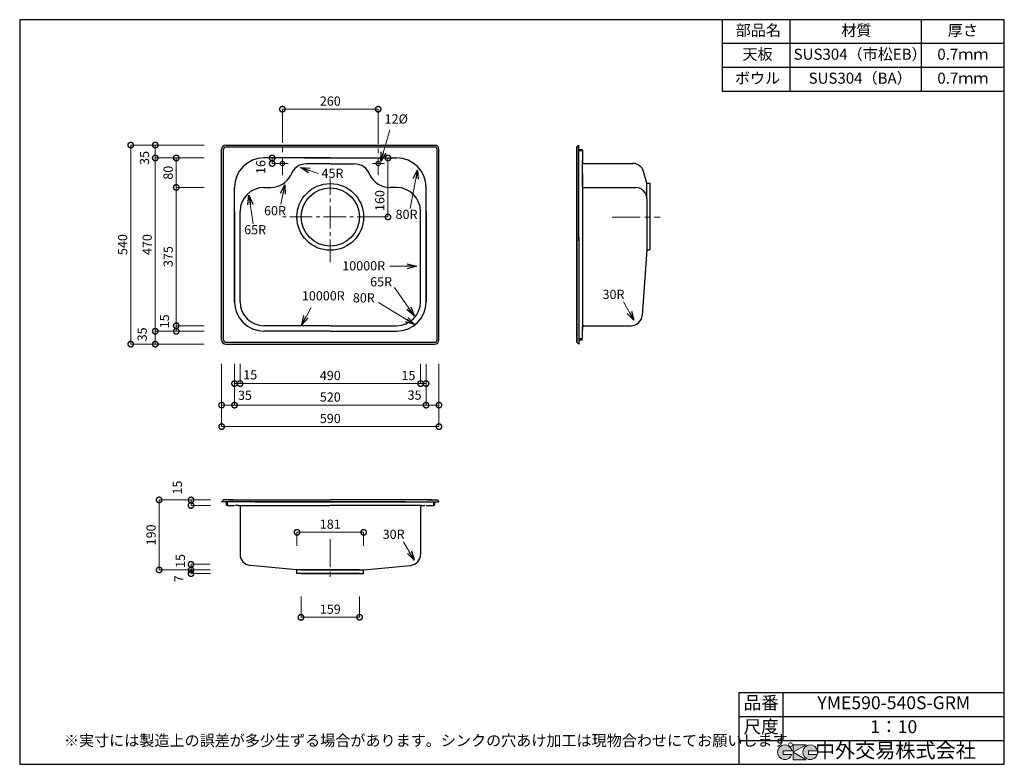
# Model space of a CAD drawing. Units: millimetres. Extents: x 111 to 2784, y 4 to 2024.
import ezdxf
from ezdxf.enums import TextEntityAlignment as Align

# ---------------------------------------------------------------- set-up
doc = ezdxf.new("R2010")
doc.units = ezdxf.units.MM
doc.header["$LTSCALE"] = 4
doc.linetypes.add('CENTER2', pattern=[28.575, 19.05, -3.175, 3.175, -3.175])
doc.layers.add('Cen', color=7, linetype='CENTER2', lineweight=15)
doc.layers.add('実形', color=7, linetype='Continuous')
doc.layers.add('補助', color=7, linetype='Continuous')
doc.styles.get("Standard").update_dxf_attribs({"font": 'txt.shx', "bigfont": 'bigfont.shx'})
doc.styles.add('明朝', font='MS Mincho.ttf')
doc.dimstyles.new('ISO-25', dxfattribs={"dimtxt": 25, "dimasz": 30, "dimexe": 0, "dimexo": 65, "dimgap": 6.25, "dimtad": 1, "dimdsep": 46, "dimtxsty": 'Standard', "dimblk": 'DOTSMALL', "dimcen": 2.5, "dimadec": 0, "dimazin": 0, "dimtfac": 1, "dimtmove": 0, "dimatfit": 3, "dimldrblk": 'OPEN30', "dimfxl": 1, "dimlwd": 15, "dimlwe": 15, "dimarcsym": 0})

# ---------------------------------------------------------------- blocks, each defined once
blk = doc.blocks.new('_DotSmall')
at = {"color": 0, "const_width": 0.5}
blk.add_lwpolyline([(-0.0625, 0, 1), (0.0625, 0, 1)], format="xyb", close=True, dxfattribs=at)
blk = doc.blocks.new('*D4')
at = {"color": 0, "lineweight": 15}
for p, q in [((1033, 1648.9), (1110.7, 1648.9)), ((1110.7, 1488.9), (1110.7, 1648.9)), ((1076.8, 1488.9), (1110.7, 1488.9))]:
    blk.add_line(p, q, dxfattribs=at)
at = {"layer": 'Defpoints', "color": 0}
for p in [(968, 1648.9), (1110.7, 1648.9), (1011.8, 1488.9)]:
    blk.add_point(p, dxfattribs=at)
at = {"color": 0, "lineweight": 15, "xscale": 30, "yscale": 30, "zscale": 30}
for p, rotation in [((1110.7, 1648.9), 90), ((1110.7, 1488.9), 270)]:
    blk.add_blockref('_DotSmall', p, dxfattribs=dict(at, rotation=rotation))
at = {"color": 0, "insert": (1091.9, 1533.4), "char_height": 25, "attachment_point": 5, "rotation": 90}
blk.add_mtext('160', dxfattribs=at)
blk = doc.blocks.new('_Open30')
at = {"color": 0, "lineweight": -2}
for p, q in [((-1, 0.268), (0, 0)), ((0, 0), (-1, -0.268)), ((0, 0), (-1, 0))]:
    blk.add_line(p, q, dxfattribs=at)
blk = doc.blocks.new('*D6')
at = {"color": 0, "lineweight": 15}
for p, q in [((824.2, 1764.7), (824.2, 1781.2)), ((824.2, 1781.2), (1084.2, 1781.2)), ((1084.2, 1764.7), (1084.2, 1781.2))]:
    blk.add_line(p, q, dxfattribs=at)
at = {"layer": 'Defpoints', "color": 0}
for p in [(1084.2, 1781.2), (824.2, 1699.7), (1084.2, 1699.7)]:
    blk.add_point(p, dxfattribs=at)
at = {"color": 0, "lineweight": 15, "xscale": 30, "yscale": 30, "zscale": 30, "rotation": 180}
blk.add_blockref('_DotSmall', (824.2, 1781.2), dxfattribs=at)
at = {"color": 0, "lineweight": 15, "xscale": 30, "yscale": 30, "zscale": 30}
blk.add_blockref('_DotSmall', (1084.2, 1781.2), dxfattribs=at)
at = {"color": 0, "insert": (954.2, 1800), "char_height": 25, "attachment_point": 5}
blk.add_mtext('260', dxfattribs=at)
blk = doc.blocks.new('*D7')
at = {"color": 0, "lineweight": 15}
for p, q in [((874.7, 459.3), (874.7, 402.9)), ((1033.7, 459.3), (1033.7, 402.9)), ((1033.7, 402.9), (874.7, 402.9))]:
    blk.add_line(p, q, dxfattribs=at)
at = {"layer": 'Defpoints', "color": 0}
for p in [(874.7, 524.3), (1033.7, 524.3), (874.7, 402.9)]:
    blk.add_point(p, dxfattribs=at)
at = {"color": 0, "lineweight": 15, "xscale": 30, "yscale": 30, "zscale": 30, "rotation": 180}
blk.add_blockref('_DotSmall', (874.7, 402.9), dxfattribs=at)
at = {"color": 0, "lineweight": 15, "xscale": 30, "yscale": 30, "zscale": 30}
blk.add_blockref('_DotSmall', (1033.7, 402.9), dxfattribs=at)
at = {"color": 0, "insert": (954.2, 421.6), "char_height": 25, "attachment_point": 5}
blk.add_mtext('159', dxfattribs=at)
blk = doc.blocks.new('*D8')
at = {"color": 0, "lineweight": 15}
for p, q in [((863.7, 596.3), (863.7, 633.4)), ((1044.7, 633.4), (863.7, 633.4)), ((1044.7, 596.3), (1044.7, 633.4))]:
    blk.add_line(p, q, dxfattribs=at)
at = {"layer": 'Defpoints', "color": 0}
for p in [(863.7, 633.4), (863.7, 531.3), (1044.7, 531.3)]:
    blk.add_point(p, dxfattribs=at)
at = {"color": 0, "lineweight": 15, "xscale": 30, "yscale": 30, "zscale": 30, "rotation": 180}
blk.add_blockref('_DotSmall', (863.7, 633.4), dxfattribs=at)
at = {"color": 0, "lineweight": 15, "xscale": 30, "yscale": 30, "zscale": 30}
blk.add_blockref('_DotSmall', (1044.7, 633.4), dxfattribs=at)
at = {"color": 0, "insert": (954.2, 652.2), "char_height": 25, "attachment_point": 5}
blk.add_mtext('181', dxfattribs=at)
blk = doc.blocks.new('*D9')
at = {"color": 0, "lineweight": 15}
for p, q in [((824.2, 1648.9), (796.4, 1648.9)), ((796.4, 1633.9), (796.4, 1648.9)), ((807.5, 1633.9), (796.4, 1633.9))]:
    blk.add_line(p, q, dxfattribs=at)
at = {"layer": 'Defpoints', "color": 0}
for p in [(796.4, 1648.9), (872.5, 1633.9), (889.2, 1648.9)]:
    blk.add_point(p, dxfattribs=at)
at = {"color": 0, "lineweight": 15, "xscale": 30, "yscale": 30, "zscale": 30}
for p, rotation in [((796.4, 1648.9), 90), ((796.4, 1633.9), 270)]:
    blk.add_blockref('_DotSmall', p, dxfattribs=dict(at, rotation=rotation))
at = {"color": 0, "insert": (768.7, 1624.3), "char_height": 25, "attachment_point": 5, "rotation": 90}
blk.add_mtext('16', dxfattribs=at)
blk = doc.blocks.new('*D10')
at = {"layer": 'Defpoints', "color": 0}
for p in [(576.1, 706.3), (694.2, 721.3), (694.2, 706.3)]:
    blk.add_point(p, dxfattribs=at)
at = {"layer": '実形', "color": 0, "lineweight": 15}
for p, q in [((629.2, 721.3), (576.1, 721.3)), ((576.1, 721.3), (576.1, 706.3)), ((629.2, 706.3), (576.1, 706.3))]:
    blk.add_line(p, q, dxfattribs=at)
at = {"layer": '実形', "color": 0, "lineweight": 15, "xscale": 30, "yscale": 30, "zscale": 30}
for p, rotation in [((576.1, 721.3), 90), ((576.1, 706.3), 270)]:
    blk.add_blockref('_DotSmall', p, dxfattribs=dict(at, rotation=rotation))
at = {"layer": '実形', "color": 0, "insert": (542.2, 754.7), "char_height": 25, "attachment_point": 5, "rotation": 90}
blk.add_mtext('15', dxfattribs=at)
blk = doc.blocks.new('*D11')
at = {"layer": 'Defpoints', "color": 0}
for p in [(693.4, 546.6), (576.1, 531.3), (693.4, 531.3)]:
    blk.add_point(p, dxfattribs=at)
at = {"layer": '実形', "color": 0, "lineweight": 15}
for p, q in [((628.4, 546.6), (576.1, 546.6)), ((576.1, 546.6), (576.1, 531.3)), ((628.4, 531.3), (576.1, 531.3))]:
    blk.add_line(p, q, dxfattribs=at)
at = {"layer": '実形', "color": 0, "lineweight": 15, "xscale": 30, "yscale": 30, "zscale": 30}
for p, rotation in [((576.1, 546.6), 90), ((576.1, 531.3), 270)]:
    blk.add_blockref('_DotSmall', p, dxfattribs=dict(at, rotation=rotation))
at = {"layer": '実形', "color": 0, "insert": (550.4, 555.5), "char_height": 25, "attachment_point": 5, "rotation": 90}
blk.add_mtext('15', dxfattribs=at)
blk = doc.blocks.new('*D12')
at = {"layer": 'Defpoints', "color": 0}
for p in [(576.1, 546.5), (665, 546.5), (693.8, 521.3)]:
    blk.add_point(p, dxfattribs=at)
at = {"layer": '実形', "color": 0, "lineweight": 15}
for p, q in [((600, 546.5), (576.1, 546.5)), ((576.1, 521.3), (576.1, 546.5)), ((628.8, 521.3), (576.1, 521.3))]:
    blk.add_line(p, q, dxfattribs=at)
at = {"layer": '実形', "color": 0, "lineweight": 15, "xscale": 30, "yscale": 30, "zscale": 30}
for p, rotation in [((576.1, 546.5), 90), ((576.1, 521.3), 270)]:
    blk.add_blockref('_DotSmall', p, dxfattribs=dict(at, rotation=rotation))
at = {"layer": '実形', "color": 0, "insert": (546.3, 507.1), "char_height": 25, "attachment_point": 5, "rotation": 90}
blk.add_mtext('7', dxfattribs=at)
blk = doc.blocks.new('*D13')
at = {"layer": 'Defpoints', "color": 0}
for p in [(658.8, 721.3), (489.6, 531.3), (658.8, 531.3)]:
    blk.add_point(p, dxfattribs=at)
at = {"layer": '実形', "color": 0, "lineweight": 15}
for p, q in [((593.8, 721.3), (489.6, 721.3)), ((489.6, 721.3), (489.6, 531.3)), ((593.8, 531.3), (489.6, 531.3))]:
    blk.add_line(p, q, dxfattribs=at)
at = {"layer": '実形', "color": 0, "lineweight": 15, "xscale": 30, "yscale": 30, "zscale": 30}
for p, rotation in [((489.6, 721.3), 90), ((489.6, 531.3), 270)]:
    blk.add_blockref('_DotSmall', p, dxfattribs=dict(at, rotation=rotation))
at = {"layer": '実形', "color": 0, "insert": (470.8, 626.3), "char_height": 25, "attachment_point": 5, "rotation": 90}
blk.add_mtext('190', dxfattribs=at)
blk = doc.blocks.new('*D16')
at = {"layer": 'Defpoints', "color": 0}
for p in [(677.2, 1683.9), (412.4, 1143.9), (677.2, 1143.9)]:
    blk.add_point(p, dxfattribs=at)
at = {"layer": '実形', "color": 0, "lineweight": 15}
for p, q in [((612.2, 1683.9), (412.4, 1683.9)), ((412.4, 1683.9), (412.4, 1143.9)), ((612.2, 1143.9), (412.4, 1143.9))]:
    blk.add_line(p, q, dxfattribs=at)
at = {"layer": '実形', "color": 0, "lineweight": 15, "xscale": 30, "yscale": 30, "zscale": 30}
for p, rotation in [((412.4, 1683.9), 90), ((412.4, 1143.9), 270)]:
    blk.add_blockref('_DotSmall', p, dxfattribs=dict(at, rotation=rotation))
at = {"layer": '実形', "color": 0, "insert": (393.7, 1413.9), "char_height": 25, "attachment_point": 5, "rotation": 90}
blk.add_mtext('540', dxfattribs=at)
blk = doc.blocks.new('*D17')
at = {"layer": 'Defpoints', "color": 0}
for p in [(677.2, 1648.9), (536, 1568.9), (677.2, 1568.9)]:
    blk.add_point(p, dxfattribs=at)
at = {"layer": '実形', "color": 0, "lineweight": 15}
for p, q in [((612.2, 1648.9), (536, 1648.9)), ((536, 1648.9), (536, 1568.9)), ((612.2, 1568.9), (536, 1568.9))]:
    blk.add_line(p, q, dxfattribs=at)
at = {"layer": '実形', "color": 0, "lineweight": 15, "xscale": 30, "yscale": 30, "zscale": 30}
for p, rotation in [((536, 1648.9), 90), ((536, 1568.9), 270)]:
    blk.add_blockref('_DotSmall', p, dxfattribs=dict(at, rotation=rotation))
at = {"layer": '実形', "color": 0, "insert": (517.2, 1608.9), "char_height": 25, "attachment_point": 5, "rotation": 90}
blk.add_mtext('80', dxfattribs=at)
blk = doc.blocks.new('*D18')
at = {"layer": 'Defpoints', "color": 0}
for p in [(677.2, 1568.9), (536, 1193.9), (677.2, 1193.9)]:
    blk.add_point(p, dxfattribs=at)
at = {"layer": '実形', "color": 0, "lineweight": 15}
for p, q in [((612.2, 1568.9), (536, 1568.9)), ((536, 1568.9), (536, 1193.9)), ((612.2, 1193.9), (536, 1193.9))]:
    blk.add_line(p, q, dxfattribs=at)
at = {"layer": '実形', "color": 0, "lineweight": 15, "xscale": 30, "yscale": 30, "zscale": 30}
for p, rotation in [((536, 1568.9), 90), ((536, 1193.9), 270)]:
    blk.add_blockref('_DotSmall', p, dxfattribs=dict(at, rotation=rotation))
at = {"layer": '実形', "color": 0, "insert": (517.2, 1381.4), "char_height": 25, "attachment_point": 5, "rotation": 90}
blk.add_mtext('375', dxfattribs=at)
blk = doc.blocks.new('*D19')
at = {"layer": 'Defpoints', "color": 0}
for p in [(677.2, 1648.9), (479, 1178.9), (677.2, 1178.9)]:
    blk.add_point(p, dxfattribs=at)
at = {"layer": '実形', "color": 0, "lineweight": 15}
for p, q in [((612.2, 1648.9), (479, 1648.9)), ((479, 1648.9), (479, 1178.9)), ((612.2, 1178.9), (479, 1178.9))]:
    blk.add_line(p, q, dxfattribs=at)
at = {"layer": '実形', "color": 0, "lineweight": 15, "xscale": 30, "yscale": 30, "zscale": 30}
for p, rotation in [((479, 1648.9), 90), ((479, 1178.9), 270)]:
    blk.add_blockref('_DotSmall', p, dxfattribs=dict(at, rotation=rotation))
at = {"layer": '実形', "color": 0, "insert": (460.3, 1413.9), "char_height": 25, "attachment_point": 5, "rotation": 90}
blk.add_mtext('470', dxfattribs=at)
blk = doc.blocks.new('*D20')
at = {"layer": 'Defpoints', "color": 0}
for p in [(677.2, 1683.9), (479, 1143.9), (677.2, 1143.9)]:
    blk.add_point(p, dxfattribs=at)
at = {"layer": '実形', "color": 0, "lineweight": 15}
for p, q in [((612.2, 1683.9), (479, 1683.9)), ((479, 1683.9), (479, 1143.9)), ((612.2, 1143.9), (479, 1143.9))]:
    blk.add_line(p, q, dxfattribs=at)
at = {"layer": '実形', "color": 0, "lineweight": 15, "xscale": 30, "yscale": 30, "zscale": 30}
for p, rotation in [((479, 1683.9), 90), ((479, 1143.9), 270)]:
    blk.add_blockref('_DotSmall', p, dxfattribs=dict(at, rotation=rotation))
at = {"layer": '実形', "color": 0, "insert": (446.7, 1170.4), "char_height": 25, "attachment_point": 5, "rotation": 90}
blk.add_mtext('35', dxfattribs=at)
blk = doc.blocks.new('*D21')
at = {"layer": 'Defpoints', "color": 0}
for p in [(677.2, 1683.9), (479, 1143.9), (677.2, 1143.9)]:
    blk.add_point(p, dxfattribs=at)
at = {"layer": '実形', "color": 0, "lineweight": 15}
for p, q in [((612.2, 1683.9), (479, 1683.9)), ((479, 1683.9), (479, 1143.9)), ((612.2, 1143.9), (479, 1143.9))]:
    blk.add_line(p, q, dxfattribs=at)
at = {"layer": '実形', "color": 0, "lineweight": 15, "xscale": 30, "yscale": 30, "zscale": 30}
for p, rotation in [((479, 1683.9), 90), ((479, 1143.9), 270)]:
    blk.add_blockref('_DotSmall', p, dxfattribs=dict(at, rotation=rotation))
at = {"layer": '実形', "color": 0, "insert": (453, 1648.9), "char_height": 25, "attachment_point": 5, "rotation": 90}
blk.add_mtext('35', dxfattribs=at)
blk = doc.blocks.new('*D22')
at = {"layer": 'Defpoints', "color": 0}
for p in [(677.2, 1648.9), (536, 1178.9), (677.2, 1178.9)]:
    blk.add_point(p, dxfattribs=at)
at = {"layer": '実形', "color": 0, "lineweight": 15}
for p, q in [((612.2, 1648.9), (536, 1648.9)), ((536, 1648.9), (536, 1178.9)), ((612.2, 1178.9), (536, 1178.9))]:
    blk.add_line(p, q, dxfattribs=at)
at = {"layer": '実形', "color": 0, "lineweight": 15, "xscale": 30, "yscale": 30, "zscale": 30}
for p, rotation in [((536, 1648.9), 90), ((536, 1178.9), 270)]:
    blk.add_blockref('_DotSmall', p, dxfattribs=dict(at, rotation=rotation))
at = {"layer": '実形', "color": 0, "insert": (507.3, 1205.7), "char_height": 25, "attachment_point": 5, "rotation": 90}
blk.add_mtext('15', dxfattribs=at)
blk = doc.blocks.new('*D23')
at = {"layer": 'Defpoints', "color": 0}
for p in [(709.2, 1155.8), (1199.2, 1155.8), (1199.2, 1036.8)]:
    blk.add_point(p, dxfattribs=at)
at = {"layer": '実形', "color": 0, "lineweight": 15}
for p, q in [((709.2, 1090.8), (709.2, 1036.8)), ((1199.2, 1090.8), (1199.2, 1036.8)), ((709.2, 1036.8), (1199.2, 1036.8))]:
    blk.add_line(p, q, dxfattribs=at)
at = {"layer": '実形', "color": 0, "lineweight": 15, "xscale": 30, "yscale": 30, "zscale": 30, "rotation": 180}
blk.add_blockref('_DotSmall', (709.2, 1036.8), dxfattribs=at)
at = {"layer": '実形', "color": 0, "lineweight": 15, "xscale": 30, "yscale": 30, "zscale": 30}
blk.add_blockref('_DotSmall', (1199.2, 1036.8), dxfattribs=at)
at = {"layer": '実形', "color": 0, "insert": (736.9, 1057.4), "char_height": 25, "attachment_point": 5}
blk.add_mtext('15', dxfattribs=at)
blk = doc.blocks.new('*D24')
at = {"layer": 'Defpoints', "color": 0}
for p in [(694.2, 1155.8), (1214.2, 1155.8), (1214.2, 978.4)]:
    blk.add_point(p, dxfattribs=at)
at = {"layer": '実形', "color": 0, "lineweight": 15}
for p, q in [((694.2, 1090.8), (694.2, 978.4)), ((1214.2, 1090.8), (1214.2, 978.4)), ((694.2, 978.4), (1214.2, 978.4))]:
    blk.add_line(p, q, dxfattribs=at)
at = {"layer": '実形', "color": 0, "lineweight": 15, "xscale": 30, "yscale": 30, "zscale": 30, "rotation": 180}
blk.add_blockref('_DotSmall', (694.2, 978.4), dxfattribs=at)
at = {"layer": '実形', "color": 0, "lineweight": 15, "xscale": 30, "yscale": 30, "zscale": 30}
blk.add_blockref('_DotSmall', (1214.2, 978.4), dxfattribs=at)
at = {"layer": '実形', "color": 0, "insert": (954.2, 997.1), "char_height": 25, "attachment_point": 5}
blk.add_mtext('520', dxfattribs=at)
blk = doc.blocks.new('*D25')
at = {"layer": 'Defpoints', "color": 0}
for p in [(694.2, 1155.8), (1214.2, 1155.8), (1214.2, 1036.8)]:
    blk.add_point(p, dxfattribs=at)
at = {"layer": '実形', "color": 0, "lineweight": 15}
for p, q in [((694.2, 1090.8), (694.2, 1036.8)), ((1214.2, 1090.8), (1214.2, 1036.8)), ((694.2, 1036.8), (1214.2, 1036.8))]:
    blk.add_line(p, q, dxfattribs=at)
at = {"layer": '実形', "color": 0, "lineweight": 15, "xscale": 30, "yscale": 30, "zscale": 30, "rotation": 180}
blk.add_blockref('_DotSmall', (694.2, 1036.8), dxfattribs=at)
at = {"layer": '実形', "color": 0, "lineweight": 15, "xscale": 30, "yscale": 30, "zscale": 30}
blk.add_blockref('_DotSmall', (1214.2, 1036.8), dxfattribs=at)
at = {"layer": '実形', "color": 0, "insert": (1166.3, 1055.6), "char_height": 25, "attachment_point": 5}
blk.add_mtext('15', dxfattribs=at)
blk = doc.blocks.new('*D26')
at = {"layer": 'Defpoints', "color": 0}
for p in [(694.2, 1155.8), (1214.2, 1155.8), (1214.2, 1036.8)]:
    blk.add_point(p, dxfattribs=at)
at = {"layer": '実形', "color": 0, "lineweight": 15}
for p, q in [((694.2, 1090.8), (694.2, 1036.8)), ((1214.2, 1090.8), (1214.2, 1036.8)), ((694.2, 1036.8), (1214.2, 1036.8))]:
    blk.add_line(p, q, dxfattribs=at)
at = {"layer": '実形', "color": 0, "lineweight": 15, "xscale": 30, "yscale": 30, "zscale": 30, "rotation": 180}
blk.add_blockref('_DotSmall', (694.2, 1036.8), dxfattribs=at)
at = {"layer": '実形', "color": 0, "lineweight": 15, "xscale": 30, "yscale": 30, "zscale": 30}
blk.add_blockref('_DotSmall', (1214.2, 1036.8), dxfattribs=at)
at = {"layer": '実形', "color": 0, "insert": (954.2, 1055.6), "char_height": 25, "attachment_point": 5}
blk.add_mtext('490', dxfattribs=at)
blk = doc.blocks.new('*D27')
at = {"layer": 'Defpoints', "color": 0}
for p in [(659.2, 1155.8), (1249.2, 1155.8), (1249.2, 920.1)]:
    blk.add_point(p, dxfattribs=at)
at = {"layer": '実形', "color": 0, "lineweight": 15}
for p, q in [((659.2, 1090.8), (659.2, 920.1)), ((1249.2, 1090.8), (1249.2, 920.1)), ((659.2, 920.1), (1249.2, 920.1))]:
    blk.add_line(p, q, dxfattribs=at)
at = {"layer": '実形', "color": 0, "lineweight": 15, "xscale": 30, "yscale": 30, "zscale": 30, "rotation": 180}
blk.add_blockref('_DotSmall', (659.2, 920.1), dxfattribs=at)
at = {"layer": '実形', "color": 0, "lineweight": 15, "xscale": 30, "yscale": 30, "zscale": 30}
blk.add_blockref('_DotSmall', (1249.2, 920.1), dxfattribs=at)
at = {"layer": '実形', "color": 0, "insert": (954.2, 938.9), "char_height": 25, "attachment_point": 5}
blk.add_mtext('590', dxfattribs=at)
blk = doc.blocks.new('*D28')
at = {"layer": 'Defpoints', "color": 0}
for p in [(659.2, 1155.8), (1249.2, 1155.8), (1249.2, 978.4)]:
    blk.add_point(p, dxfattribs=at)
at = {"layer": '実形', "color": 0, "lineweight": 15}
for p, q in [((659.2, 1090.8), (659.2, 978.4)), ((1249.2, 1090.8), (1249.2, 978.4)), ((659.2, 978.4), (1249.2, 978.4))]:
    blk.add_line(p, q, dxfattribs=at)
at = {"layer": '実形', "color": 0, "lineweight": 15, "xscale": 30, "yscale": 30, "zscale": 30, "rotation": 180}
blk.add_blockref('_DotSmall', (659.2, 978.4), dxfattribs=at)
at = {"layer": '実形', "color": 0, "lineweight": 15, "xscale": 30, "yscale": 30, "zscale": 30}
blk.add_blockref('_DotSmall', (1249.2, 978.4), dxfattribs=at)
at = {"layer": '実形', "color": 0, "insert": (1183, 1002.3), "char_height": 25, "attachment_point": 5}
blk.add_mtext('35', dxfattribs=at)
blk = doc.blocks.new('*D29')
at = {"layer": 'Defpoints', "color": 0}
for p in [(659.2, 1155.8), (1249.2, 1140.4), (1249.2, 978.4)]:
    blk.add_point(p, dxfattribs=at)
at = {"layer": '実形', "color": 0, "lineweight": 15}
for p, q in [((659.2, 1090.8), (659.2, 978.4)), ((1249.2, 1075.4), (1249.2, 978.4)), ((659.2, 978.4), (1249.2, 978.4))]:
    blk.add_line(p, q, dxfattribs=at)
at = {"layer": '実形', "color": 0, "lineweight": 15, "xscale": 30, "yscale": 30, "zscale": 30, "rotation": 180}
blk.add_blockref('_DotSmall', (659.2, 978.4), dxfattribs=at)
at = {"layer": '実形', "color": 0, "lineweight": 15, "xscale": 30, "yscale": 30, "zscale": 30}
blk.add_blockref('_DotSmall', (1249.2, 978.4), dxfattribs=at)
at = {"layer": '実形', "color": 0, "insert": (722.5, 1001.8), "char_height": 25, "attachment_point": 5}
blk.add_mtext('35', dxfattribs=at)
blk = doc.blocks.new('*D30')
at = {"layer": 'Defpoints', "color": 0}
for p in [(576.1, 706.3), (694.2, 721.3), (694.2, 706.3)]:
    blk.add_point(p, dxfattribs=at)
at = {"layer": '実形', "color": 0, "lineweight": 15}
for p, q in [((629.2, 721.3), (576.1, 721.3)), ((576.1, 721.3), (576.1, 706.3)), ((629.2, 706.3), (576.1, 706.3))]:
    blk.add_line(p, q, dxfattribs=at)
at = {"layer": '実形', "color": 0, "lineweight": 15, "xscale": 30, "yscale": 30, "zscale": 30}
for p, rotation in [((576.1, 721.3), 90), ((576.1, 706.3), 270)]:
    blk.add_blockref('_DotSmall', p, dxfattribs=dict(at, rotation=rotation))
at = {"layer": '実形', "color": 0, "insert": (542.2, 754.7), "char_height": 25, "attachment_point": 5, "rotation": 90}
blk.add_mtext('15', dxfattribs=at)
blk = doc.blocks.new('*D31')
at = {"layer": 'Defpoints', "color": 0}
for p in [(658.8, 721.3), (489.6, 531.3), (658.8, 531.3)]:
    blk.add_point(p, dxfattribs=at)
at = {"layer": '実形', "color": 0, "lineweight": 15}
for p, q in [((593.8, 721.3), (489.6, 721.3)), ((489.6, 721.3), (489.6, 531.3)), ((593.8, 531.3), (489.6, 531.3))]:
    blk.add_line(p, q, dxfattribs=at)
at = {"layer": '実形', "color": 0, "lineweight": 15, "xscale": 30, "yscale": 30, "zscale": 30}
for p, rotation in [((489.6, 721.3), 90), ((489.6, 531.3), 270)]:
    blk.add_blockref('_DotSmall', p, dxfattribs=dict(at, rotation=rotation))
at = {"layer": '実形', "color": 0, "insert": (470.8, 626.3), "char_height": 25, "attachment_point": 5, "rotation": 90}
blk.add_mtext('190', dxfattribs=at)

msp = doc.modelspace()

# ---------------------------------------------------------------- hatches: boundary and pattern name
at = {"layer": '補助'}
h = msp.add_hatch(color=256, dxfattribs=at)
edge = h.paths.add_edge_path()
edge.add_arc((2257.166, 36.5), 20, 11.647724, 342.656106)
edge.add_line((2276.257, 30.538), (2252.166, 30.538))
edge.add_line((2252.166, 30.538), (2252.166, 40.538))
edge.add_line((2252.166, 40.538), (2276.754, 40.538))
edge = h.paths.add_edge_path()
edge.add_arc((2188.256, 36.5), 20, 11.647724, 342.656106)
edge.add_line((2207.346, 30.538), (2183.256, 30.538))
edge.add_line((2183.256, 30.538), (2183.256, 40.538))
edge.add_line((2183.256, 40.538), (2207.844, 40.538))
h.paths.add_polyline_path([(2245.642, 56.5), (2210.642, 56.5), (2210.642, 16.5), (2245.642, 16.5), (2210.642, 36.5)])

# ---------------------------------------------------------------- linework, layer by layer
for p, q in [((1623.677, 1678.86), (1623.677, 1148.86)), ((1623.677, 1148.86), (1623.677, 1678.86)), ((1623.677, 1678.86), (1623.677, 1148.86)), ((1623.677, 1148.86), (1623.677, 1678.86)), ((1623.677, 1651.86), (1623.677, 1665.86)), ((1821.677, 1580.235), (1821.677, 1399.235)), ((1214.219, 1258.86), (1214.219, 1568.86)), ((1813.677, 1538.86), (1813.677, 1399.235)), ((694.219, 1503.86), (694.219, 1258.86)), ((1214.219, 1503.86), (1214.219, 1258.86)), ((1214.219, 1258.86), (1214.219, 1458.86)), ((1638.677, 1190.86), (1638.677, 1181.86)), ((1638.677, 1190.86), (1638.677, 1181.86)), ((1623.677, 1175.86), (1623.677, 1161.86)), ((1623.677, 1175.86), (1623.677, 1161.86)), ((1623.677, 1175.86), (1623.677, 1161.86)), ((691.219, 721.293), (677.219, 721.293)), ((691.219, 721.293), (677.219, 721.293)), ((691.219, 721.293), (677.219, 721.293)), ((709.219, 703.293), (709.219, 573.521)), ((1199.219, 703.293), (1199.219, 573.521)), ((1217.219, 721.293), (1231.219, 721.293)), ((1217.219, 721.293), (1231.219, 721.293)), ((1217.219, 721.293), (1231.219, 721.293)), ((1217.219, 721.293), (1231.219, 721.293))]:
    msp.add_line(p, q)
for radius in [90.5, 79]:
    msp.add_circle((954.219, 1488.86), radius)
at = {"layer": 'Cen'}
for p, q in [((824.219, 1766.195), (824.219, 1601.86)), ((1084.219, 1763.742), (1084.219, 1601.86)), ((805.211, 1633.86), (839.732, 1633.86)), ((1068.432, 1633.86), (1101.334, 1633.86)), ((1719.083, 1487.86), (1849.737, 1487.86)), ((954.219, 614.598), (954.219, 500.038))]:
    msp.add_line(p, q, dxfattribs=at)
at = {"layer": 'Cen', "ltscale": 0.8}
for p, q in [((954.219, 1366.383), (954.219, 1593.338)), ((1088.327, 1488.86), (820.112, 1488.86)), ((1088.327, 1488.86), (820.112, 1488.86))]:
    msp.add_line(p, q, dxfattribs=at)
at = {"layer": 'Cen'}
for centre in [(824.219, 1633.86), (1084.219, 1633.86)]:
    msp.add_circle(centre, 6, dxfattribs=at)
at = {"layer": '実形'}
for p, q in [((659.219, 1155.86), (659.219, 1671.86)), ((664.219, 1155.86), (664.219, 1671.86)), ((671.219, 1683.86), (1237.219, 1683.86)), ((671.219, 1678.86), (1237.219, 1678.86)), ((1244.219, 1155.86), (1244.219, 1671.86)), ((1249.219, 1155.86), (1249.219, 1671.86)), ((1623.677, 1678.86), (1628.677, 1683.86)), ((1623.677, 1665.86), (1623.677, 1678.86)), ((1623.677, 1665.86), (1623.677, 1651.86)), ((1623.677, 1665.86), (1623.677, 1161.86)), ((1623.677, 1665.86), (1623.677, 1161.86)), ((1623.677, 1665.86), (1623.677, 1651.86)), ((1623.677, 1665.86), (1623.677, 1161.86)), ((1623.677, 1423.97), (1623.677, 1665.86)), ((1623.677, 1665.86), (1623.677, 1423.97)), ((1628.677, 1423.97), (1628.677, 1683.86)), ((1628.677, 1671.86), (1638.677, 1671.86)), ((1628.677, 1668.86), (1638.677, 1668.86)), ((1638.677, 1668.86), (1638.677, 1641.36)), ((781.699, 1648.86), (774.219, 1648.86)), ((954.219, 1648.86), (781.699, 1648.86)), ((884.219, 1648.86), (954.219, 1648.86)), ((954.219, 1632.86), (889.219, 1632.86)), ((954.219, 1648.86), (1126.739, 1648.86)), ((954.219, 1632.86), (1019.219, 1632.86)), ((1126.739, 1648.86), (1134.219, 1648.86)), ((1638.677, 1645.86), (1638.677, 1636.86)), ((1638.677, 1571.86), (1638.677, 1641.36)), ((1641.677, 1633.86), (1775.917, 1633.86)), ((1641.677, 1633.86), (1775.917, 1633.86)), ((1638.677, 1606.61), (1638.677, 1186.36)), ((1813.677, 1580.235), (1804.808, 1611.942)), ((1813.677, 1580.235), (1821.677, 1580.235)), ((1813.677, 1538.86), (1813.677, 1580.235)), ((694.219, 1258.86), (694.219, 1568.86)), ((774.219, 1568.86), (781.699, 1568.86)), ((781.699, 1568.86), (792.539, 1568.86)), ((1126.739, 1568.86), (1115.9, 1568.86)), ((1134.219, 1568.86), (1126.739, 1568.86)), ((1214.219, 1258.86), (1214.219, 1568.86)), ((1641.677, 1568.86), (1783.677, 1568.86)), ((709.219, 1258.86), (709.219, 1503.86)), ((1199.219, 1258.86), (1199.219, 1503.86)), ((1628.677, 1433.97), (1628.677, 1143.86)), ((1623.677, 1403.751), (1623.677, 1161.86)), ((1623.677, 1161.86), (1623.677, 1403.751)), ((1813.677, 1399.235), (1800.708, 1221.675)), ((1813.677, 1399.235), (1821.677, 1399.235)), ((781.699, 1193.86), (774.219, 1193.86)), ((781.699, 1178.86), (774.219, 1178.86)), ((954.219, 1193.86), (781.699, 1193.86)), ((954.219, 1178.86), (781.699, 1178.86)), ((954.219, 1193.86), (1126.739, 1193.86)), ((954.219, 1178.86), (1126.739, 1178.86)), ((1126.739, 1193.86), (1134.219, 1193.86)), ((1126.739, 1178.86), (1134.219, 1178.86)), ((1623.677, 1161.86), (1623.677, 1178.86)), ((1623.677, 1161.86), (1623.677, 1178.86)), ((1638.677, 1181.86), (1638.677, 1190.86)), ((1638.677, 1181.86), (1638.677, 1190.86)), ((1638.677, 1158.86), (1638.677, 1181.86)), ((1641.677, 1193.86), (1770.788, 1193.86)), ((1641.677, 1193.86), (1770.788, 1193.86)), ((1623.677, 1161.86), (1623.677, 1148.86)), ((1628.677, 1158.86), (1638.677, 1158.86)), ((1628.677, 1155.86), (1638.677, 1155.86)), ((671.219, 1148.86), (1237.219, 1148.86)), ((671.219, 1143.86), (1237.219, 1143.86)), ((1623.677, 1148.86), (1628.677, 1143.86)), ((664.219, 721.293), (659.219, 716.293)), ((1157.972, 716.293), (659.219, 716.293)), ((677.219, 721.293), (664.219, 721.293)), ((671.219, 716.293), (671.219, 706.293)), ((674.219, 716.293), (674.219, 706.293)), ((674.219, 706.293), (694.219, 706.293)), ((677.219, 721.293), (781.699, 721.293)), ((706.219, 706.293), (697.219, 706.293)), ((706.219, 706.293), (781.699, 706.293)), ((750.467, 716.293), (1249.219, 716.293)), ((781.699, 721.293), (954.219, 721.293)), ((781.699, 706.293), (954.219, 706.293)), ((1126.739, 721.293), (954.219, 721.293)), ((1126.739, 706.293), (954.219, 706.293)), ((1231.219, 721.293), (1126.739, 721.293)), ((1202.219, 706.293), (1126.739, 706.293)), ((1202.219, 706.293), (1211.219, 706.293)), ((1214.219, 706.293), (1234.219, 706.293)), ((1231.219, 721.293), (1244.219, 721.293)), ((1234.219, 716.293), (1234.219, 706.293)), ((1237.219, 716.293), (1237.219, 706.293)), ((1244.219, 721.293), (1249.219, 716.293)), ((863.719, 531.293), (736.32, 543.662)), ((1044.719, 531.293), (1172.118, 543.662)), ((954.219, 531.293), (863.719, 531.293)), ((863.719, 521.293), (863.719, 531.293)), ((954.219, 521.293), (863.719, 521.293)), ((875.219, 531.293), (954.219, 531.293)), ((875.219, 521.293), (954.219, 521.293)), ((1033.219, 531.293), (954.219, 531.293)), ((954.219, 531.293), (1044.719, 531.293)), ((1033.219, 521.293), (954.219, 521.293)), ((954.219, 521.293), (1044.719, 521.293)), ((1044.719, 521.293), (1044.719, 531.293))]:
    msp.add_line(p, q, dxfattribs=at)
at = {"layer": '実形', "color": 3}
msp.add_line((1623.677, 1665.86), (1623.677, 1678.86), dxfattribs=at)
at = {"layer": '実形'}
for centre, radius, start, end in [((671.219, 1671.86), 12, 90, 180), ((671.219, 1671.86), 7, 90, 180), ((1237.219, 1671.86), 12, 0, 90), ((1237.219, 1671.86), 7, 0, 90), ((774.219, 1568.86), 80, 90, 180), ((889.219, 1587.86), 45, 90, 160.893314), ((1019.219, 1587.86), 45, 19.106686, 90), ((1134.219, 1568.86), 80, 360, 90), ((1641.677, 1636.86), 3, 180, 270), ((1775.917, 1603.86), 30, 15.627384, 90), ((792.755, 1628.86), 60, 270, 334.034032), ((1115.684, 1628.86), 60, 205.965968, 270), ((774.219, 1503.86), 65, 90, 180), ((1134.219, 1503.86), 65, 360, 90), ((1641.677, 1571.86), 3, 180, 270), ((1783.677, 1538.86), 30, 0, 90), ((774.219, 1258.86), 80, 180, 270), ((774.219, 1258.86), 65, 180, 270), ((1134.219, 1258.86), 80, 270, 360), ((1134.219, 1258.86), 65, 270, 360), ((1770.788, 1223.86), 30, 270, 355.822698), ((1641.677, 1190.86), 3, 90, 180), ((671.219, 1155.86), 12, 180, 270), ((671.219, 1155.86), 7, 180, 270), ((1237.219, 1155.86), 12, 270, 0), ((1237.219, 1155.86), 7, 270, 0), ((706.219, 703.293), 3, 0, 90), ((1202.219, 703.293), 3, 90, 180), ((739.219, 573.521), 30, 180, 264.454683), ((1169.219, 573.521), 30, 275.545317, 360)]:
    msp.add_arc(centre, radius, start, end, dxfattribs=at)
at = {"layer": '補助'}
for p, q in [((2784, 2024), (111, 2024)), ((111, 2024), (111, 4)), ((2019.387, 1894), (2019.387, 2024)), ((2202.548, 1894), (2202.548, 2024)), ((2559, 1894), (2559, 2024)), ((2784, 4), (2784, 2024)), ((2784, 1959), (2019.387, 1959)), ((2019.387, 1829), (2019.387, 1959)), ((2202.548, 1829), (2202.548, 1959)), ((2559, 1829), (2559, 1959)), ((2784, 1894), (2019.387, 1894)), ((2784, 1829), (2019.387, 1829)), ((2064, 199), (2784, 199)), ((2064, 4), (2064, 199)), ((2184, 69), (2184, 199)), ((2784, 134), (2784, 199)), ((2064, 134), (2784, 134)), ((2784, 69), (2784, 134)), ((2064, 69), (2784, 69)), ((2184, 69), (2784, 69)), ((2784, 4), (2784, 69)), ((111, 4), (2784, 4))]:
    msp.add_line(p, q, dxfattribs=at)
at = {"layer": '補助', "lineweight": 5}
for p, q in [((2245.642, 56.5), (2210.642, 56.5)), ((2210.642, 36.5), (2245.642, 56.5)), ((2210.642, 56.5), (2210.642, 16.5)), ((2183.256, 40.538), (2183.256, 30.538)), ((2207.844, 40.538), (2183.256, 40.538)), ((2183.256, 30.538), (2207.346, 30.538)), ((2245.642, 16.5), (2210.642, 36.5)), ((2252.166, 40.538), (2252.166, 30.538)), ((2276.754, 40.538), (2252.166, 40.538)), ((2252.166, 30.538), (2276.257, 30.538)), ((2210.642, 16.5), (2245.642, 16.5))]:
    msp.add_line(p, q, dxfattribs=at)
for centre in [(2188.256, 36.5), (2257.166, 36.5)]:
    msp.add_arc(centre, 20, 11.647724, 342.656106, dxfattribs=at)

# ---------------------------------------------------------------- texts
for s, p in [('12%%C', (1164.918, 1734.492)), ('80R', (1190.968, 1475.486)), ('65R', (1121.896, 1292.614)), ('80R', (1074.955, 1249.142))]:
    msp.add_text(s, height=25).set_placement(p, align=Align.BOTTOM_RIGHT)
for s, p in [('45R', (930.416, 1587.105)), ('60R', (774.392, 1485.546)), ('65R', (720.449, 1433.968)), ('10000R', (877.065, 1254.68))]:
    msp.add_text(s, height=25).set_placement(p, align=Align.BOTTOM_LEFT)
msp.add_text('10000R', height=25).set_placement((1103.145, 1356.384), align=Align.MIDDLE_RIGHT)
for s, height, p in [('30R', 25, (1693.355, 1266.226)), ('30R', 25, (1096.405, 615.533)), ('※実寸には製造上の誤差が多少生ずる場合があります。シンクの穴あけ加工は現物合わせにてお願いします。', 30, (231.166, 53.512))]:
    msp.add_text(s, height=height).set_placement(p)
for s, p in [('YME590-540S-GRM', (2484, 166.5)), ('1：10', (2484, 101.5))]:
    msp.add_text(s, height=35).set_placement(p, align=Align.MIDDLE)
at = {"layer": '実形', "style": '明朝'}
for s, p in [('天板', (2114.056, 1926.5)), ('SUS304（市松EB）', (2392.674, 1926.5)), ('0.7ｍｍ', (2671.5, 1926.5)), ('ボウル', (2114.056, 1861.5)), ('SUS304（BA）', (2392.674, 1861.5)), ('0.7ｍｍ', (2671.5, 1861.5))]:
    msp.add_text(s, height=30, dxfattribs=at).set_placement(p, align=Align.MIDDLE)
at = {"layer": '補助', "style": '明朝'}
for s, p in [('部品名', (2116.124, 1991.5)), ('材質', (2382.377, 1991.119)), ('厚さ', (2671.5, 1991.5))]:
    msp.add_text(s, height=30, dxfattribs=at).set_placement(p, align=Align.MIDDLE)
at = {"layer": '補助'}
for s, height, p in [('品番', 35, (2124, 166.5)), ('尺度', 35, (2124, 101.5)), ('中外交易株式会社', 40, (2488.256, 36.5))]:
    msp.add_text(s, height=height, dxfattribs=at).set_placement(p, align=Align.MIDDLE)

# ---------------------------------------------------------------- dimensions: what is measured, and where the dimension line sits
for base, p1, p2, picture, middle in [((1084.219, 1781.236), (824.219, 1699.725), (1084.219, 1699.725), '*D6', (954.219, 1799.986)), ((863.719, 633.446), (1044.719, 531.293), (863.719, 531.293), '*D8', (954.219, 652.196))]:
    dim = msp.add_linear_dim(base=base, p1=p1, p2=p2, dimstyle='ISO-25')
    dim.commit()
    dim.dimension.update_dxf_attribs({"geometry": picture, "text_midpoint": middle})
dim = msp.add_linear_dim(base=(796.447, 1648.86), p1=(872.474, 1633.86), p2=(889.219, 1648.86), angle=90, text='16', dimstyle='ISO-25', override={"dimtmove": 2})
dim.commit()
dim.dimension.update_dxf_attribs({"geometry": '*D9', "text_midpoint": (768.709, 1624.339), "dimtype": 160})
dim = msp.add_linear_dim(base=(1110.682, 1648.86), p1=(1011.834, 1488.86), p2=(967.978, 1648.86), angle=90, dimstyle='ISO-25')
dim.commit()
dim.dimension.update_dxf_attribs({"geometry": '*D4', "text_midpoint": (1110.682, 1533.41), "dimtype": 160})
dim = msp.add_linear_dim(base=(874.719, 402.898), p1=(1033.719, 524.293), p2=(874.719, 524.293), text='159', dimstyle='ISO-25')
dim.commit()
dim.dimension.update_dxf_attribs({"geometry": '*D7', "text_midpoint": (954.219, 421.648)})
at = {"layer": '実形'}
for base, p1, p2, picture, middle in [((412.413, 1143.86), (677.219, 1683.86), (677.219, 1143.86), '*D16', (393.663, 1413.86)), ((479.037, 1178.86), (677.219, 1648.86), (677.219, 1178.86), '*D19', (460.287, 1413.86)), ((535.98, 1568.86), (677.219, 1648.86), (677.219, 1568.86), '*D17', (517.23, 1608.86)), ((535.98, 1193.86), (677.219, 1568.86), (677.219, 1193.86), '*D18', (517.23, 1381.36)), ((489.558, 531.293), (658.843, 721.293), (658.843, 531.293), '*D13', (470.808, 626.293)), ((489.558, 531.293), (658.843, 721.293), (658.843, 531.293), '*D31', (470.808, 626.293))]:
    dim = msp.add_linear_dim(base=base, p1=p1, p2=p2, angle=90, dimstyle='ISO-25', override={"dimtmove": 1}, dxfattribs=at)
    dim.commit()
    dim.dimension.update_dxf_attribs({"geometry": picture, "text_midpoint": middle})
for base, p1, p2, text, picture, middle in [((479.037, 1143.86), (677.219, 1683.86), (677.219, 1143.86), '35', '*D20', (465.409, 1170.406)), ((479.037, 1143.86), (677.219, 1683.86), (677.219, 1143.86), '35', '*D21', (471.753, 1648.901)), ((535.98, 1178.86), (677.219, 1648.86), (677.219, 1178.86), '15', '*D22', (526.015, 1205.713)), ((576.099, 531.293), (693.425, 546.618), (693.402, 531.293), '15', '*D11', (569.127, 555.546)), ((576.099, 546.476), (693.801, 521.293), (665.042, 546.476), '7', '*D12', (565.045, 507.088))]:
    dim = msp.add_linear_dim(base=base, p1=p1, p2=p2, angle=90, text=text, dimstyle='ISO-25', override={"dimtmove": 1}, dxfattribs=at)
    dim.commit()
    dim.dimension.update_dxf_attribs({"geometry": picture, "text_midpoint": middle, "dimtype": 160})
for base, p1, p2, picture, middle in [((1249.219, 920.115), (659.219, 1155.833), (1249.219, 1155.833), '*D27', (954.219, 938.865)), ((1214.219, 978.4), (694.219, 1155.833), (1214.219, 1155.833), '*D24', (954.219, 997.15))]:
    dim = msp.add_linear_dim(base=base, p1=p1, p2=p2, dimstyle='ISO-25', override={"dimtmove": 1}, dxfattribs=at)
    dim.commit()
    dim.dimension.update_dxf_attribs({"geometry": picture, "text_midpoint": middle})
for base, p1, p2, text, picture, middle in [((1249.219, 978.4), (659.219, 1155.833), (1249.219, 1155.833), '35', '*D28', (1183.031, 983.535)), ((1249.219, 978.4), (659.219, 1155.833), (1249.219, 1140.375), '35', '*D29', (722.502, 983.071)), ((1214.219, 1036.808), (694.219, 1155.833), (1214.219, 1155.833), '15', '*D25', (1166.313, 1036.808)), ((1199.219, 1036.808), (709.219, 1155.833), (1199.219, 1155.833), '15', '*D23', (736.873, 1038.687))]:
    dim = msp.add_linear_dim(base=base, p1=p1, p2=p2, text=text, dimstyle='ISO-25', override={"dimtmove": 1}, dxfattribs=at)
    dim.commit()
    dim.dimension.update_dxf_attribs({"geometry": picture, "text_midpoint": middle, "dimtype": 160})
dim = msp.add_linear_dim(base=(1214.219, 1036.808), p1=(694.219, 1155.833), p2=(1214.219, 1155.833), text='490', dimstyle='ISO-25', override={"dimtmove": 1}, dxfattribs=at)
dim.commit()
dim.dimension.update_dxf_attribs({"geometry": '*D26', "text_midpoint": (954.219, 1055.558)})
for picture in ['*D10', '*D30']:
    dim = msp.add_linear_dim(base=(576.099, 706.293), p1=(694.219, 721.293), p2=(694.219, 706.293), angle=90, dimstyle='ISO-25', override={"dimtmove": 1}, dxfattribs=at)
    dim.commit()
    dim.dimension.update_dxf_attribs({"geometry": picture, "text_midpoint": (560.951, 754.659), "dimtype": 160})

# ---------------------------------------------------------------- leaders
for points, override in [([(1091.731, 1639.806), (1116.064, 1725.216)], {"dimasz": 25, "dimgap": 6.25, "dimtad": 0, "dimtih": 1, "dimtoh": 1}), ([(873.596, 1622.794), (922.402, 1606.878)], {"dimasz": 25, "dimgap": 6.25, "dimtad": 0, "dimtih": 1, "dimtoh": 1, "dimtmove": 1}), ([(1190.567, 1616.793), (1171.349, 1511.515)], {"dimasz": 25, "dimgap": 6.25, "dimtad": 0, "dimtih": 1, "dimtoh": 1, "dimtmove": 1}), ([(830.552, 1576.217), (819.606, 1522.349)], {"dimasz": 25, "dimgap": 6.25, "dimtad": 0, "dimtih": 1, "dimtoh": 1, "dimtmove": 1}), ([(733.487, 1547.625), (745.166, 1469.949)], {"dimasz": 25, "dimgap": 6.25, "dimtad": 0, "dimtih": 1, "dimtoh": 1, "dimtmove": 1}), ([(1188.287, 1355.069), (1116.164, 1355.449)], {"dimasz": 25, "dimgap": 6.25, "dimtad": 0, "dimtih": 1, "dimtoh": 1, "dimtmove": 1}), ([(1182.164, 1221.049), (1128.766, 1297.19)], {"dimasz": 25, "dimgap": 6.25, "dimtad": 0, "dimtih": 1, "dimtoh": 1, "dimtmove": 1}), ([(1182.807, 1197.421), (1085.259, 1257.15)], {"dimasz": 25, "dimgap": 6.25, "dimtad": 0, "dimtih": 1, "dimtoh": 1, "dimtmove": 1}), ([(876.51, 1196.553), (902.286, 1243.388)], {"dimasz": 25, "dimgap": 6.25, "dimtad": 0, "dimtih": 1, "dimtoh": 1, "dimtmove": 1})]:
    msp.add_leader(points, dimstyle='ISO-25', override=override)
at = {"layer": 'Cen'}
for points in [[(1778.672, 1208.511), (1749.796, 1258.356)], [(1181.722, 557.819), (1152.845, 607.663)]]:
    msp.add_leader(points, dimstyle='ISO-25', override={"dimasz": 25, "dimgap": 6.25, "dimtad": 0, "dimtmove": 1}, dxfattribs=at)

doc.saveas('drawing.dxf')
